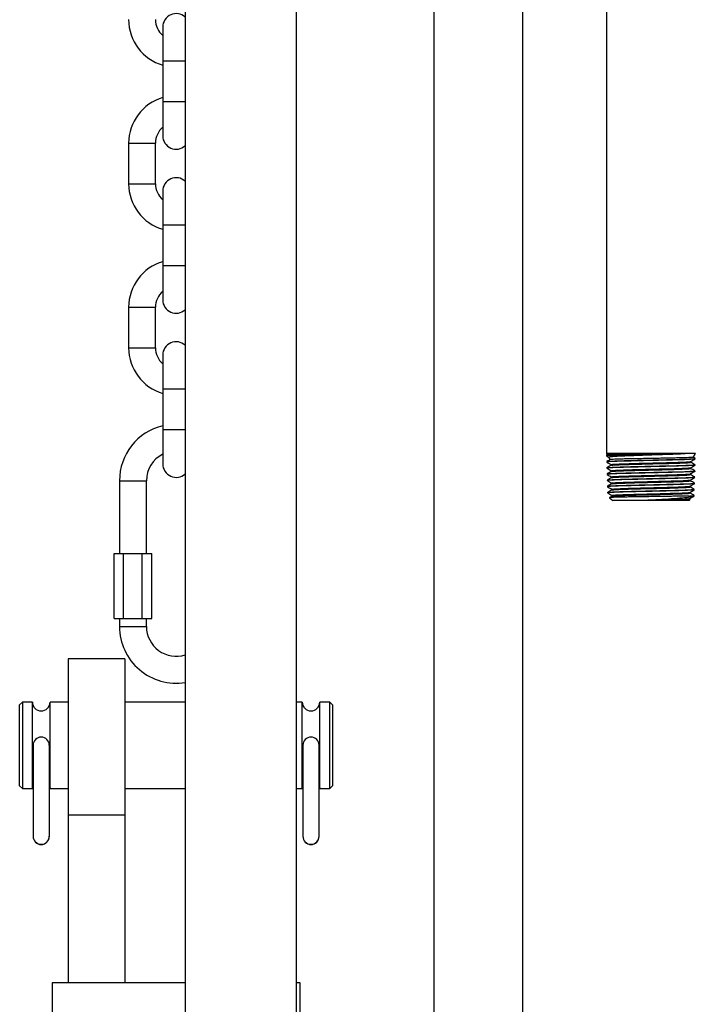
# Model space of a CAD drawing. Units: inches. Extents: x 0 to 2884, y 0 to 1916.
# Drawn here: x 413 to 421, y 147 to 159 of the extents above; entities that cross this region are included whole.
import ezdxf

# ---------------------------------------------------------------- set-up
doc = ezdxf.new("R2010")
doc.units = ezdxf.units.IN
doc.header["$LTSCALE"] = 96
doc.header["$MEASUREMENT"] = 0

# ---------------------------------------------------------------- blocks, each defined once
blk = doc.blocks.new('60KM-02')
for p, q in [((415.355, 185.047), (415.355, 134.997)), ((416.645, 134.997), (416.645, 185.047)), ((418.235, 185.047), (418.235, 134.86)), ((419.265, 134.86), (419.265, 185.047)), ((420.235, 185.047), (420.235, 153.86)), ((415.095, 158.798), (415.095, 158.403)), ((415.095, 158.403), (415.095, 157.933)), ((415.355, 158.403), (415.095, 158.403)), ((415.095, 157.933), (415.095, 157.538)), ((415.355, 157.933), (415.095, 157.933)), ((414.7, 157.453), (414.7, 156.983)), ((414.7, 157.453), (414.855, 157.453)), ((414.855, 157.453), (415.01, 157.453)), ((415.01, 156.983), (415.01, 157.453)), ((414.7, 156.983), (414.855, 156.983)), ((414.855, 156.983), (415.01, 156.983)), ((415.095, 156.898), (415.095, 156.503)), ((415.095, 156.503), (415.095, 156.033)), ((415.355, 156.503), (415.095, 156.503)), ((415.095, 156.033), (415.095, 155.638)), ((415.355, 156.033), (415.095, 156.033)), ((414.7, 155.553), (414.7, 155.083)), ((414.7, 155.553), (414.855, 155.553)), ((414.855, 155.553), (415.01, 155.553)), ((415.01, 155.083), (415.01, 155.553)), ((414.7, 155.083), (414.855, 155.083)), ((414.855, 155.083), (415.01, 155.083)), ((415.095, 154.998), (415.095, 154.603)), ((415.095, 154.603), (415.095, 154.133)), ((415.355, 154.603), (415.095, 154.603)), ((415.095, 154.133), (415.095, 153.738)), ((415.355, 154.133), (415.095, 154.133)), ((420.235, 153.86), (420.244, 153.844)), ((420.75, 153.86), (420.235, 153.86)), ((420.246, 153.844), (420.236, 153.838)), ((420.236, 153.837), (420.236, 153.832)), ((420.236, 153.832), (420.26, 153.818)), ((420.259, 153.818), (420.277, 153.787)), ((420.75, 153.855), (420.75, 153.86)), ((421.146, 153.86), (420.75, 153.86)), ((421.265, 153.86), (421.146, 153.86)), ((421.239, 153.815), (421.265, 153.86)), ((421.263, 153.802), (421.24, 153.816)), ((420.238, 153.766), (420.238, 153.76)), ((420.24, 153.694), (420.24, 153.689)), ((420.288, 153.731), (420.288, 153.723)), ((421.211, 153.687), (421.211, 153.695)), ((421.213, 153.758), (421.213, 153.767)), ((421.261, 153.725), (421.261, 153.73)), ((421.263, 153.796), (421.263, 153.802)), ((420.242, 153.623), (420.243, 153.617)), ((420.291, 153.66), (420.291, 153.651)), ((420.293, 153.588), (420.293, 153.58)), ((421.208, 153.615), (421.208, 153.624)), ((421.256, 153.582), (421.257, 153.587)), ((421.259, 153.653), (421.259, 153.659)), ((414.594, 153.544), (414.594, 152.7)), ((414.594, 153.544), (414.906, 153.544)), ((414.906, 152.7), (414.906, 153.544)), ((420.245, 153.552), (420.245, 153.546)), ((420.247, 153.48), (420.247, 153.475)), ((420.295, 153.517), (420.295, 153.508)), ((421.204, 153.472), (421.204, 153.481)), ((421.206, 153.544), (421.206, 153.552)), ((421.254, 153.51), (421.254, 153.516)), ((420.249, 153.409), (420.249, 153.403)), ((420.271, 153.348), (420.307, 153.314)), ((420.297, 153.446), (420.297, 153.437)), ((420.299, 153.374), (420.299, 153.365)), ((421.189, 153.367), (421.25, 153.367)), ((421.202, 153.401), (421.202, 153.41)), ((421.25, 153.367), (421.25, 153.373)), ((421.252, 153.439), (421.252, 153.444)), ((421.193, 153.314), (420.307, 153.314)), ((421.049, 153.32), (421.135, 153.323)), ((421.193, 153.314), (421.205, 153.325)), ((421.199, 153.329), (421.199, 153.338)), ((414.533, 151.95), (414.533, 152.7)), ((414.533, 152.7), (414.642, 152.7)), ((414.642, 151.95), (414.642, 152.7)), ((414.642, 152.7), (414.858, 152.7)), ((414.858, 151.95), (414.858, 152.7)), ((414.858, 152.7), (414.967, 152.7)), ((414.967, 151.95), (414.967, 152.7)), ((414.533, 151.95), (414.642, 151.95)), ((414.594, 151.95), (414.594, 151.856)), ((414.642, 151.95), (414.858, 151.95)), ((414.858, 151.95), (414.967, 151.95)), ((414.906, 151.856), (414.906, 151.95)), ((414.594, 151.856), (414.906, 151.856)), ((414.656, 151.481), (414, 151.481)), ((414, 151.481), (414, 149.677)), ((414.656, 151.481), (414.656, 149.677)), ((413.469, 150.981), (413.437, 150.95)), ((413.586, 150.981), (413.469, 150.981)), ((413.469, 150.981), (413.469, 149.981)), ((413.586, 149.981), (413.586, 150.981)), ((414, 150.981), (413.789, 150.981)), ((413.789, 149.981), (413.789, 150.981)), ((415.355, 150.981), (414.656, 150.981)), ((416.711, 150.981), (416.645, 150.981)), ((416.711, 149.981), (416.711, 150.981)), ((417.031, 150.981), (416.914, 150.981)), ((416.914, 149.981), (416.914, 150.981)), ((417.062, 150.95), (417.031, 150.981)), ((417.031, 149.981), (417.031, 150.981)), ((413.437, 150.013), (413.437, 150.95)), ((417.062, 150.95), (417.062, 150.013)), ((413.594, 150.481), (413.594, 149.427)), ((413.781, 149.427), (413.781, 150.481)), ((416.719, 150.481), (416.719, 149.427)), ((416.906, 149.427), (416.906, 150.481)), ((413.437, 150.013), (413.469, 149.981)), ((413.469, 149.981), (413.586, 149.981)), ((413.789, 149.981), (414, 149.981)), ((414.656, 149.981), (415.355, 149.981)), ((416.645, 149.981), (416.711, 149.981)), ((416.914, 149.981), (417.031, 149.981)), ((417.031, 149.981), (417.062, 150.013)), ((414, 149.677), (414.656, 149.677)), ((414, 149.677), (414, 147.731)), ((414.656, 149.677), (414.656, 147.731)), ((413.594, 149.427), (413.594, 149.425)), ((413.781, 149.425), (413.781, 149.427)), ((416.719, 149.427), (416.719, 149.425)), ((416.906, 149.425), (416.906, 149.427)), ((415.355, 147.731), (413.812, 147.731)), ((413.812, 147.731), (413.812, 147.231)), ((416.687, 147.731), (416.645, 147.731)), ((416.687, 147.231), (416.687, 147.731))]:
    blk.add_line(p, q)
at = {"flags": 128}
for points in [[(420.244, 153.623), (420.246, 153.624), (420.264, 153.626), (420.294, 153.628), (420.339, 153.63), (420.394, 153.632), (420.461, 153.634), (420.534, 153.636), (420.615, 153.638), (420.698, 153.64), (420.785, 153.642), (420.869, 153.644), (420.951, 153.646), (421.026, 153.647), (421.094, 153.649), (421.152, 153.651), (421.199, 153.653), (421.232, 153.655), (421.253, 153.657), (421.259, 153.659), (421.259, 153.659)], [(413.586, 149.981), (413.594, 150.02), (413.594, 150.02)], [(413.781, 150.02), (413.781, 150.02), (413.789, 149.981)], [(416.711, 149.981), (416.719, 150.02), (416.719, 150.02)], [(416.906, 150.02), (416.906, 150.02), (416.914, 149.981)]]:
    blk.add_lwpolyline(points, dxfattribs=at)
for centre, radius, start, end in [((415.25, 158.798), 0.155, 47.3577, 180), ((415.25, 158.883), 0.55, 180, 253.6313), ((415.25, 158.883), 0.24, 180, 229.7718), ((415.25, 157.453), 0.55, 106.3687, 180), ((415.25, 157.453), 0.24, 130.2282, 180), ((415.25, 157.538), 0.155, 180, 312.6423), ((415.25, 156.898), 0.155, 47.3577, 180), ((415.25, 156.983), 0.55, 180, 253.6313), ((415.25, 156.983), 0.24, 180, 229.7718), ((415.25, 155.553), 0.55, 106.3687, 180), ((415.25, 155.553), 0.24, 130.2282, 180), ((415.25, 155.638), 0.155, 180, 312.6423), ((415.25, 155.083), 0.55, 180, 253.6313), ((415.25, 155.083), 0.24, 180, 229.7718), ((415.25, 154.998), 0.155, 47.3577, 180), ((415.25, 153.544), 0.656, 103.6618, 180), ((415.25, 153.544), 0.344, 116.802, 180), ((415.25, 153.738), 0.155, 180, 312.6423), ((415.25, 151.856), 0.656, 180, 279.2069), ((415.25, 151.856), 0.344, 180, 287.7855), ((413.687, 150.981), 0.102, 180, 0), ((416.812, 150.981), 0.102, 180, 0), ((413.687, 150.481), 0.0938, 0, 180), ((416.812, 150.481), 0.0938, 0, 180), ((413.687, 149.428), 0.0938, 180.5258, 359.4742), ((413.687, 149.425), 0.0938, 180, 0), ((416.812, 149.428), 0.0938, 180.5253, 359.4747), ((416.812, 149.425), 0.0938, 180, 0)]:
    blk.add_arc(centre, radius, start, end)
for points, knots in [([(420.237, 153.837), (420.237, 153.837), (420.234, 153.838), (420.245, 153.84), (420.268, 153.842), (420.307, 153.843), (420.357, 153.845), (420.42, 153.847), (420.491, 153.849), (420.57, 153.851), (420.657, 153.853), (420.718, 153.855), (420.75, 153.855)], [0, 0, 0, 0, 0.022202, 0.128026, 0.236908, 0.34275, 0.451661, 0.55753, 0.666463, 0.772356, 0.881316, 1, 1, 1, 1]), ([(421.146, 153.86), (421.117, 153.859), (421.068, 153.857), (420.982, 153.855), (420.881, 153.852), (420.751, 153.85), (420.622, 153.847), (420.521, 153.844), (420.447, 153.842), (420.38, 153.841), (420.325, 153.839), (420.282, 153.837), (420.252, 153.835), (420.237, 153.833), (420.237, 153.832), (420.238, 153.832)], [0, 0, 0, 0, 0.100314, 0.168309, 0.238277, 0.357868, 0.47746, 0.545425, 0.615366, 0.683319, 0.753239, 0.821179, 0.891083, 0.959004, 1, 1, 1, 1]), ([(420.75, 153.856), (420.711, 153.856), (420.643, 153.854), (420.552, 153.853), (420.476, 153.851), (420.407, 153.85), (420.349, 153.848), (420.302, 153.847), (420.268, 153.845), (420.249, 153.844), (420.247, 153.843), (420.247, 153.843)], [0, 0, 0, 0, 0.150566, 0.259819, 0.372238, 0.481448, 0.593839, 0.702664, 0.814653, 0.923146, 1, 1, 1, 1]), ([(420.26, 153.819), (420.26, 153.819), (420.259, 153.821), (420.274, 153.823), (420.303, 153.826), (420.345, 153.829), (420.398, 153.832), (420.461, 153.835), (420.534, 153.837), (420.612, 153.84), (420.695, 153.843), (420.78, 153.846), (420.865, 153.849), (420.947, 153.851), (421.024, 153.854), (421.092, 153.857), (421.129, 153.859), (421.146, 153.86)], [0, 0, 0, 0, 0.048326, 0.116239, 0.182696, 0.251064, 0.317968, 0.386788, 0.454117, 0.523372, 0.591153, 0.660877, 0.729075, 0.799225, 0.867882, 0.938507, 1, 1, 1, 1]), ([(421.239, 153.815), (421.239, 153.815), (421.241, 153.815), (421.231, 153.814), (421.209, 153.812), (421.173, 153.811), (421.124, 153.809), (421.066, 153.808), (420.998, 153.806), (420.924, 153.805), (420.845, 153.803), (420.764, 153.802), (420.682, 153.8), (420.603, 153.799), (420.527, 153.798), (420.459, 153.796), (420.399, 153.795), (420.35, 153.793), (420.312, 153.792), (420.288, 153.79), (420.276, 153.789), (420.277, 153.789), (420.278, 153.788)], [0, 0, 0, 0, 0.005985, 0.062247, 0.11671, 0.172769, 0.227051, 0.282922, 0.337012, 0.392683, 0.446587, 0.502064, 0.55578, 0.611067, 0.66459, 0.719678, 0.773017, 0.82792, 0.88106, 0.935757, 0.988725, 1, 1, 1, 1]), ([(420.239, 153.766), (420.239, 153.766), (420.237, 153.767), (420.247, 153.768), (420.271, 153.77), (420.309, 153.772), (420.36, 153.774), (420.422, 153.776), (420.494, 153.778), (420.573, 153.78), (420.661, 153.782), (420.752, 153.784), (420.843, 153.786), (420.93, 153.788), (421.01, 153.79), (421.081, 153.792), (421.143, 153.794), (421.193, 153.796), (421.231, 153.797), (421.255, 153.799), (421.265, 153.801), (421.262, 153.802), (421.262, 153.802)], [0, 0, 0, 0, 0.011369, 0.065778, 0.118663, 0.173081, 0.225982, 0.280413, 0.333323, 0.387769, 0.443621, 0.501288, 0.557141, 0.614807, 0.667755, 0.722239, 0.775203, 0.829698, 0.882673, 0.93718, 0.99017, 1, 1, 1, 1]), ([(420.277, 153.789), (420.272, 153.786), (420.259, 153.778), (420.246, 153.771), (420.238, 153.766)], [0, 0, 0, 0, 0.383178, 1, 1, 1, 1]), ([(420.238, 153.76), (420.246, 153.755), (420.263, 153.746), (420.28, 153.736), (420.289, 153.731)], [0, 0, 0, 0, 0.500025, 1, 1, 1, 1]), ([(421.259, 153.724), (421.259, 153.724), (421.259, 153.723), (421.245, 153.722), (421.216, 153.72), (421.173, 153.718), (421.118, 153.716), (421.053, 153.714), (420.979, 153.712), (420.898, 153.71), (420.814, 153.708), (420.727, 153.706), (420.642, 153.704), (420.559, 153.702), (420.482, 153.7), (420.412, 153.699), (420.353, 153.697), (420.304, 153.695), (420.268, 153.693), (420.247, 153.691), (420.238, 153.69), (420.24, 153.689), (420.241, 153.689)], [0, 0, 0, 0, 0.016974, 0.070735, 0.126057, 0.179807, 0.235116, 0.288853, 0.344147, 0.397872, 0.453155, 0.506867, 0.562136, 0.615836, 0.671091, 0.724778, 0.780023, 0.833696, 0.888928, 0.942588, 0.997811, 1, 1, 1, 1]), ([(421.261, 153.795), (421.26, 153.795), (421.259, 153.794), (421.241, 153.793), (421.209, 153.791), (421.163, 153.789), (421.105, 153.787), (421.038, 153.785), (420.962, 153.783), (420.88, 153.781), (420.794, 153.779), (420.708, 153.777), (420.622, 153.775), (420.54, 153.773), (420.464, 153.771), (420.396, 153.77), (420.338, 153.768), (420.293, 153.766), (420.26, 153.764), (420.241, 153.762), (420.24, 153.761), (420.239, 153.76)], [0, 0, 0, 0, 0.0279234, 0.0832921, 0.1370886, 0.1924477, 0.2462325, 0.3015793, 0.3553504, 0.4106854, 0.4644451, 0.5197651, 0.5735127, 0.6288192, 0.6825537, 0.7378482, 0.7915731, 0.8468515, 0.9005649, 0.9558315, 1, 1, 1, 1]), ([(420.289, 153.723), (420.281, 153.718), (420.264, 153.709), (420.248, 153.699), (420.24, 153.695)], [0, 0, 0, 0, 0.4999845, 1, 1, 1, 1]), ([(420.242, 153.695), (420.242, 153.695), (420.241, 153.696), (420.254, 153.697), (420.281, 153.699), (420.323, 153.701), (420.376, 153.703), (420.441, 153.705), (420.513, 153.707), (420.593, 153.709), (420.677, 153.711), (420.764, 153.713), (420.849, 153.715), (420.933, 153.716), (421.01, 153.718), (421.081, 153.72), (421.142, 153.722), (421.192, 153.724), (421.23, 153.726), (421.253, 153.728), (421.263, 153.729), (421.26, 153.73), (421.26, 153.73)], [0, 0, 0, 0, 0.015273, 0.068703, 0.123684, 0.177128, 0.232118, 0.285574, 0.34058, 0.39405, 0.449069, 0.50255, 0.557581, 0.611073, 0.666119, 0.719626, 0.774679, 0.8282, 0.883268, 0.936803, 0.99188, 1, 1, 1, 1]), ([(420.291, 153.731), (420.292, 153.732), (420.295, 153.734), (420.342, 153.737), (420.419, 153.74), (420.523, 153.743), (420.644, 153.747), (420.773, 153.75), (420.901, 153.753), (421.016, 153.756), (421.113, 153.759), (421.178, 153.762), (421.211, 153.765), (421.209, 153.766), (421.208, 153.766)], [0, 0, 0, 0, 0.073971, 0.163901, 0.253848, 0.343818, 0.433807, 0.523816, 0.613843, 0.703889, 0.793955, 0.884037, 0.974142, 1, 1, 1, 1]), ([(420.292, 153.723), (420.294, 153.723), (420.297, 153.725), (420.342, 153.728), (420.419, 153.731), (420.523, 153.734), (420.644, 153.738), (420.773, 153.741), (420.901, 153.744), (421.016, 153.747), (421.112, 153.75), (421.179, 153.753), (421.212, 153.756), (421.209, 153.758), (421.208, 153.758)], [0, 0, 0, 0, 0.0619936, 0.151451, 0.2409259, 0.3304232, 0.419939, 0.5094753, 0.5990297, 0.6886018, 0.7781952, 0.8678038, 0.9574351, 1, 1, 1, 1]), ([(420.295, 153.66), (420.294, 153.66), (420.29, 153.662), (420.321, 153.664), (420.385, 153.667), (420.479, 153.671), (420.593, 153.674), (420.72, 153.677), (420.848, 153.68), (420.97, 153.683), (421.074, 153.686), (421.153, 153.69), (421.2, 153.692), (421.205, 153.694), (421.206, 153.695)], [0, 0, 0, 0, 0.036821, 0.126666, 0.216532, 0.306416, 0.396321, 0.486243, 0.576185, 0.666147, 0.756128, 0.846124, 0.936143, 1, 1, 1, 1]), ([(421.21, 153.695), (421.218, 153.7), (421.235, 153.71), (421.252, 153.719), (421.261, 153.724)], [0, 0, 0, 0, 0.499959, 1, 1, 1, 1]), ([(421.212, 153.766), (421.221, 153.771), (421.237, 153.781), (421.254, 153.791), (421.263, 153.796)], [0, 0, 0, 0, 0.5000007, 1, 1, 1, 1]), ([(421.261, 153.73), (421.253, 153.735), (421.237, 153.744), (421.221, 153.754), (421.212, 153.758)], [0, 0, 0, 0, 0.500035, 1, 1, 1, 1]), ([(420.24, 153.689), (420.249, 153.684), (420.266, 153.674), (420.282, 153.664), (420.291, 153.659)], [0, 0, 0, 0, 0.500036, 1, 1, 1, 1]), ([(420.291, 153.651), (420.283, 153.647), (420.267, 153.637), (420.25, 153.628), (420.242, 153.623)], [0, 0, 0, 0, 0.4999903, 1, 1, 1, 1]), ([(421.258, 153.653), (421.258, 153.653), (421.259, 153.652), (421.247, 153.651), (421.222, 153.649), (421.182, 153.647), (421.13, 153.645), (421.067, 153.643), (420.995, 153.641), (420.917, 153.639), (420.833, 153.637), (420.748, 153.635), (420.662, 153.633), (420.579, 153.631), (420.5, 153.629), (420.429, 153.628), (420.367, 153.626), (420.316, 153.624), (420.277, 153.622), (420.253, 153.62), (420.242, 153.618), (420.244, 153.618), (420.244, 153.617)], [0, 0, 0, 0, 0.006032, 0.061229, 0.114857, 0.170044, 0.223659, 0.278831, 0.332435, 0.387593, 0.441186, 0.496332, 0.549911, 0.605044, 0.658611, 0.713731, 0.767285, 0.822395, 0.875935, 0.931028, 0.984562, 1, 1, 1, 1]), ([(420.243, 153.617), (420.251, 153.612), (420.268, 153.603), (420.285, 153.593), (420.293, 153.588)], [0, 0, 0, 0, 0.505557, 1, 1, 1, 1]), ([(420.293, 153.58), (420.285, 153.575), (420.269, 153.566), (420.253, 153.556), (420.244, 153.552)], [0, 0, 0, 0, 0.499999, 1, 1, 1, 1]), ([(420.246, 153.552), (420.247, 153.552), (420.249, 153.554), (420.27, 153.555), (420.304, 153.557), (420.351, 153.559), (420.41, 153.561), (420.478, 153.563), (420.554, 153.565), (420.636, 153.567), (420.72, 153.569), (420.806, 153.571), (420.89, 153.573), (420.97, 153.575), (421.044, 153.576), (421.11, 153.578), (421.165, 153.58), (421.209, 153.582), (421.239, 153.584), (421.255, 153.586), (421.255, 153.587), (421.255, 153.587)], [0, 0, 0, 0, 0.043594, 0.096944, 0.151844, 0.205209, 0.260116, 0.313495, 0.36842, 0.421809, 0.476745, 0.530149, 0.585099, 0.638511, 0.693475, 0.746902, 0.801881, 0.855318, 0.910306, 0.963763, 1, 1, 1, 1]), ([(421.256, 153.582), (421.256, 153.582), (421.258, 153.581), (421.249, 153.58), (421.227, 153.578), (421.19, 153.576), (421.141, 153.574), (421.081, 153.572), (421.012, 153.57), (420.934, 153.568), (420.852, 153.566), (420.767, 153.564), (420.682, 153.562), (420.598, 153.56), (420.519, 153.558), (420.446, 153.557), (420.382, 153.555), (420.328, 153.553), (420.287, 153.551), (420.259, 153.549), (420.245, 153.547), (420.246, 153.546), (420.246, 153.546)], [0, 0, 0, 0, 0.006176, 0.059182, 0.113723, 0.166711, 0.221243, 0.274223, 0.328737, 0.381704, 0.436208, 0.489162, 0.543653, 0.596595, 0.651072, 0.704003, 0.758467, 0.811382, 0.865835, 0.918737, 0.97318, 1, 1, 1, 1]), ([(420.294, 153.651), (420.294, 153.652), (420.291, 153.653), (420.322, 153.655), (420.385, 153.659), (420.479, 153.662), (420.593, 153.665), (420.72, 153.668), (420.848, 153.671), (420.97, 153.674), (421.074, 153.678), (421.153, 153.681), (421.203, 153.684), (421.207, 153.686), (421.209, 153.687)], [0, 0, 0, 0, 0.025978, 0.115354, 0.20475, 0.294165, 0.3836, 0.473052, 0.562525, 0.652017, 0.741528, 0.831054, 0.920603, 1, 1, 1, 1]), ([(420.293, 153.588), (420.296, 153.589), (420.303, 153.592), (420.357, 153.595), (420.439, 153.598), (420.545, 153.601), (420.667, 153.604), (420.795, 153.607), (420.92, 153.611), (421.032, 153.614), (421.123, 153.617), (421.182, 153.62), (421.21, 153.622), (421.206, 153.623), (421.206, 153.624)], [0, 0, 0, 0, 0.089451, 0.179129, 0.268827, 0.358541, 0.448277, 0.538032, 0.627805, 0.717598, 0.80741, 0.897243, 0.987095, 1, 1, 1, 1]), ([(420.295, 153.58), (420.298, 153.581), (420.305, 153.583), (420.357, 153.586), (420.439, 153.589), (420.545, 153.592), (420.667, 153.595), (420.795, 153.598), (420.92, 153.602), (421.032, 153.605), (421.123, 153.608), (421.183, 153.611), (421.21, 153.614), (421.206, 153.615), (421.205, 153.615)], [0, 0, 0, 0, 0.079381, 0.168693, 0.258025, 0.347373, 0.436743, 0.526131, 0.615538, 0.704964, 0.79441, 0.883877, 0.973362, 1, 1, 1, 1]), ([(421.206, 153.552), (421.214, 153.557), (421.231, 153.567), (421.248, 153.577), (421.256, 153.582)], [0, 0, 0, 0, 0.499992, 1, 1, 1, 1]), ([(421.208, 153.624), (421.216, 153.629), (421.233, 153.638), (421.25, 153.648), (421.259, 153.653)], [0, 0, 0, 0, 0.499997, 1, 1, 1, 1]), ([(421.257, 153.588), (421.249, 153.592), (421.232, 153.602), (421.216, 153.611), (421.208, 153.616)], [0, 0, 0, 0, 0.500022, 1, 1, 1, 1]), ([(421.259, 153.659), (421.251, 153.664), (421.235, 153.673), (421.218, 153.682), (421.21, 153.687)], [0, 0, 0, 0, 0.500017, 1, 1, 1, 1]), ([(420.245, 153.546), (420.253, 153.541), (420.27, 153.531), (420.287, 153.521), (420.296, 153.516)], [0, 0, 0, 0, 0.500027, 1, 1, 1, 1]), ([(420.247, 153.481), (420.247, 153.481), (420.246, 153.481), (420.256, 153.483), (420.279, 153.484), (420.317, 153.486), (420.366, 153.488), (420.427, 153.49), (420.497, 153.492), (420.575, 153.494), (420.656, 153.496), (420.742, 153.498), (420.826, 153.5), (420.91, 153.502), (420.988, 153.504), (421.06, 153.506), (421.122, 153.507), (421.175, 153.509), (421.215, 153.511), (421.242, 153.513), (421.254, 153.515), (421.253, 153.516), (421.253, 153.516)], [0, 0, 0, 0, 0.002855, 0.056201, 0.111098, 0.164462, 0.219369, 0.272742, 0.327664, 0.381051, 0.435986, 0.489386, 0.544334, 0.597747, 0.652707, 0.706135, 0.761108, 0.814546, 0.869528, 0.922984, 0.977981, 1, 1, 1, 1]), ([(420.295, 153.508), (420.287, 153.504), (420.271, 153.494), (420.255, 153.485), (420.247, 153.48)], [0, 0, 0, 0, 0.4999919, 1, 1, 1, 1]), ([(420.247, 153.474), (420.256, 153.469), (420.272, 153.46), (420.289, 153.45), (420.298, 153.445)], [0, 0, 0, 0, 0.500016, 1, 1, 1, 1]), ([(421.252, 153.51), (421.252, 153.509), (421.25, 153.508), (421.231, 153.507), (421.198, 153.505), (421.152, 153.503), (421.094, 153.501), (421.027, 153.499), (420.952, 153.497), (420.871, 153.495), (420.787, 153.493), (420.701, 153.491), (420.618, 153.489), (420.537, 153.487), (420.463, 153.486), (420.397, 153.484), (420.342, 153.482), (420.297, 153.48), (420.266, 153.478), (420.249, 153.476), (420.249, 153.475), (420.248, 153.475)], [0, 0, 0, 0, 0.038508, 0.092016, 0.147075, 0.200568, 0.25561, 0.309091, 0.364122, 0.41759, 0.472609, 0.526064, 0.581068, 0.634511, 0.689505, 0.742935, 0.797914, 0.851327, 0.906299, 0.9597, 1, 1, 1, 1]), ([(420.298, 153.437), (420.298, 153.437), (420.294, 153.438), (420.318, 153.44), (420.372, 153.444), (420.459, 153.447), (420.567, 153.45), (420.69, 153.453), (420.817, 153.456), (420.94, 153.459), (421.047, 153.462), (421.133, 153.466), (421.185, 153.469), (421.208, 153.471), (421.203, 153.472), (421.202, 153.472)], [0, 0, 0, 0, 0.004605, 0.09402, 0.183459, 0.272915, 0.362386, 0.45188, 0.541393, 0.630925, 0.720479, 0.81005, 0.899636, 0.989245, 1, 1, 1, 1]), ([(420.3, 153.446), (420.299, 153.446), (420.294, 153.447), (420.318, 153.449), (420.372, 153.452), (420.459, 153.456), (420.567, 153.459), (420.69, 153.462), (420.817, 153.465), (420.94, 153.468), (421.047, 153.471), (421.132, 153.475), (421.189, 153.478), (421.199, 153.48), (421.204, 153.481)], [0, 0, 0, 0, 0.015439, 0.104861, 0.194306, 0.283769, 0.373246, 0.462747, 0.552266, 0.641804, 0.731365, 0.820942, 0.910534, 1, 1, 1, 1]), ([(420.299, 153.517), (420.299, 153.518), (420.297, 153.519), (420.334, 153.522), (420.403, 153.525), (420.5, 153.528), (420.616, 153.531), (420.742, 153.535), (420.869, 153.538), (420.987, 153.541), (421.087, 153.544), (421.16, 153.547), (421.2, 153.55), (421.201, 153.552), (421.202, 153.552)], [0, 0, 0, 0, 0.052386, 0.141843, 0.231323, 0.320816, 0.410331, 0.499865, 0.589418, 0.678991, 0.76858, 0.858191, 0.947821, 1, 1, 1, 1]), ([(420.3, 153.508), (420.299, 153.509), (420.298, 153.51), (420.334, 153.513), (420.403, 153.516), (420.5, 153.519), (420.616, 153.523), (420.742, 153.526), (420.869, 153.529), (420.987, 153.532), (421.087, 153.535), (421.16, 153.538), (421.202, 153.541), (421.202, 153.543), (421.202, 153.544)], [0, 0, 0, 0, 0.042302, 0.131633, 0.220987, 0.310355, 0.399744, 0.489152, 0.578579, 0.668026, 0.757489, 0.846974, 0.936479, 1, 1, 1, 1]), ([(421.204, 153.481), (421.212, 153.486), (421.229, 153.496), (421.246, 153.505), (421.254, 153.51)], [0, 0, 0, 0, 0.500004, 1, 1, 1, 1]), ([(421.252, 153.445), (421.244, 153.449), (421.228, 153.459), (421.212, 153.468), (421.204, 153.473)], [0, 0, 0, 0, 0.500018, 1, 1, 1, 1]), ([(421.254, 153.516), (421.246, 153.521), (421.23, 153.53), (421.214, 153.539), (421.206, 153.544)], [0, 0, 0, 0, 0.500029, 1, 1, 1, 1]), ([(421.25, 153.438), (421.25, 153.438), (421.25, 153.437), (421.234, 153.436), (421.205, 153.434), (421.162, 153.432), (421.107, 153.43), (421.042, 153.428), (420.968, 153.426), (420.889, 153.424), (420.806, 153.422), (420.721, 153.42), (420.637, 153.418), (420.556, 153.417), (420.481, 153.415), (420.413, 153.413), (420.355, 153.411), (420.309, 153.409), (420.274, 153.407), (420.254, 153.405), (420.247, 153.404), (420.25, 153.403), (420.251, 153.403)], [0, 0, 0, 0, 0.022426, 0.077017, 0.130059, 0.184641, 0.237672, 0.292244, 0.345261, 0.399816, 0.452822, 0.507364, 0.560357, 0.614885, 0.667866, 0.722383, 0.775353, 0.829856, 0.88281, 0.937304, 0.990244, 1, 1, 1, 1]), ([(420.297, 153.437), (420.289, 153.432), (420.273, 153.423), (420.257, 153.414), (420.249, 153.409)], [0, 0, 0, 0, 0.500005, 1, 1, 1, 1]), ([(420.249, 153.403), (420.258, 153.398), (420.275, 153.388), (420.291, 153.379), (420.3, 153.374)], [0, 0, 0, 0, 0.500005, 1, 1, 1, 1]), ([(420.251, 153.409), (420.251, 153.41), (420.252, 153.411), (420.27, 153.412), (420.302, 153.414), (420.347, 153.416), (420.403, 153.418), (420.469, 153.42), (420.543, 153.422), (420.623, 153.424), (420.707, 153.426), (420.792, 153.428), (420.876, 153.43), (420.956, 153.431), (421.03, 153.433), (421.115, 153.436), (421.197, 153.439), (421.241, 153.442), (421.254, 153.444), (421.251, 153.444), (421.251, 153.444)], [0, 0, 0, 0, 0.033493, 0.088461, 0.141897, 0.196876, 0.250321, 0.30532, 0.358778, 0.413786, 0.467256, 0.522278, 0.575762, 0.630795, 0.684293, 0.739341, 0.838224, 0.937107, 0.990639, 1, 1, 1, 1]), ([(421.189, 153.367), (421.167, 153.367), (421.131, 153.366), (421.059, 153.365), (420.989, 153.363), (420.911, 153.362), (420.83, 153.361), (420.746, 153.36), (420.663, 153.358), (420.583, 153.357), (420.508, 153.356), (420.44, 153.355), (420.382, 153.354), (420.334, 153.352), (420.299, 153.351), (420.277, 153.35), (420.269, 153.349), (420.271, 153.349), (420.272, 153.348)], [0, 0, 0, 0, 0.0906, 0.154458, 0.220173, 0.283978, 0.349654, 0.413141, 0.478489, 0.541627, 0.606613, 0.669441, 0.73411, 0.79658, 0.860882, 0.923041, 0.987025, 1, 1, 1, 1]), ([(420.3, 153.366), (420.292, 153.361), (420.282, 153.355), (420.272, 153.35), (420.271, 153.349)], [0, 0, 0, 0, 0.8304427, 1, 1, 1, 1]), ([(420.303, 153.374), (420.303, 153.375), (420.305, 153.377), (420.348, 153.38), (420.422, 153.383), (420.522, 153.386), (420.639, 153.389), (420.765, 153.392), (420.89, 153.396), (421.004, 153.399), (421.099, 153.402), (421.165, 153.405), (421.199, 153.408), (421.198, 153.409), (421.197, 153.409)], [0, 0, 0, 0, 0.068302, 0.157976, 0.24767, 0.337381, 0.427111, 0.516862, 0.606632, 0.696424, 0.786228, 0.876056, 0.965908, 1, 1, 1, 1]), ([(420.304, 153.366), (420.305, 153.366), (420.306, 153.368), (420.348, 153.371), (420.422, 153.374), (420.522, 153.377), (420.639, 153.38), (420.765, 153.383), (420.89, 153.387), (421.004, 153.39), (421.099, 153.393), (421.166, 153.396), (421.2, 153.399), (421.198, 153.4), (421.197, 153.401)], [0, 0, 0, 0, 0.056043, 0.145585, 0.235147, 0.324727, 0.414324, 0.503944, 0.593582, 0.683242, 0.772914, 0.862611, 0.95233, 1, 1, 1, 1]), ([(420.713, 153.32), (420.756, 153.322), (420.85, 153.328), (420.992, 153.337), (421.12, 153.347), (421.196, 153.355), (421.234, 153.361), (421.246, 153.365), (421.249, 153.367), (421.25, 153.367)], [0, 0, 0, 0, 0.1615459, 0.3598444, 0.558317, 0.7614322, 0.8639517, 0.9693327, 1, 1, 1, 1]), ([(421.189, 153.367), (421.205, 153.368), (421.233, 153.37), (421.249, 153.372), (421.248, 153.373), (421.248, 153.373)], [0, 0, 0, 0, 0.4705952, 0.8042948, 1, 1, 1, 1]), ([(421.199, 153.338), (421.207, 153.343), (421.224, 153.352), (421.241, 153.362), (421.249, 153.367)], [0, 0, 0, 0, 0.499991, 1, 1, 1, 1]), ([(421.201, 153.409), (421.21, 153.414), (421.227, 153.424), (421.243, 153.434), (421.252, 153.439)], [0, 0, 0, 0, 0.499976, 1, 1, 1, 1]), ([(421.25, 153.373), (421.242, 153.378), (421.226, 153.387), (421.209, 153.397), (421.201, 153.401)], [0, 0, 0, 0, 0.500021, 1, 1, 1, 1]), ([(420.713, 153.32), (420.755, 153.321), (420.839, 153.323), (420.958, 153.326), (421.061, 153.329), (421.14, 153.332), (421.188, 153.335), (421.193, 153.337), (421.196, 153.338)], [0, 0, 0, 0, 0.173554, 0.347141, 0.520766, 0.694431, 0.868128, 1, 1, 1, 1]), ([(421.049, 153.32), (421.044, 153.32), (421.021, 153.32), (420.957, 153.32), (420.848, 153.32), (420.756, 153.32), (420.713, 153.32)], [0, 0, 0, 0, 0.049351, 0.247281, 0.647096, 1, 1, 1, 1]), ([(421.204, 153.326), (421.204, 153.326), (421.206, 153.325), (421.189, 153.324), (421.145, 153.322), (421.082, 153.321), (421.049, 153.32)], [0, 0, 0, 0, 0.072672, 0.300788, 0.62079, 1, 1, 1, 1]), ([(413.771, 150.524), (413.773, 150.519), (413.777, 150.51), (413.781, 150.496), (413.781, 150.486), (413.781, 150.482)], [0, 0, 0, 0, 0.414641, 0.747558, 1, 1, 1, 1]), ([(416.897, 150.522), (416.899, 150.518), (416.903, 150.509), (416.905, 150.496), (416.906, 150.485), (416.906, 150.479), (416.906, 150.478)], [0, 0, 0, 0, 0.341904, 0.661362, 0.903605, 1, 1, 1, 1])]:
    blk.add_open_spline(points, degree=3, knots=knots)

msp = doc.modelspace()

# ---------------------------------------------------------------- block references
msp.add_blockref('60KM-02', (0, 0))

doc.saveas('drawing.dxf')
